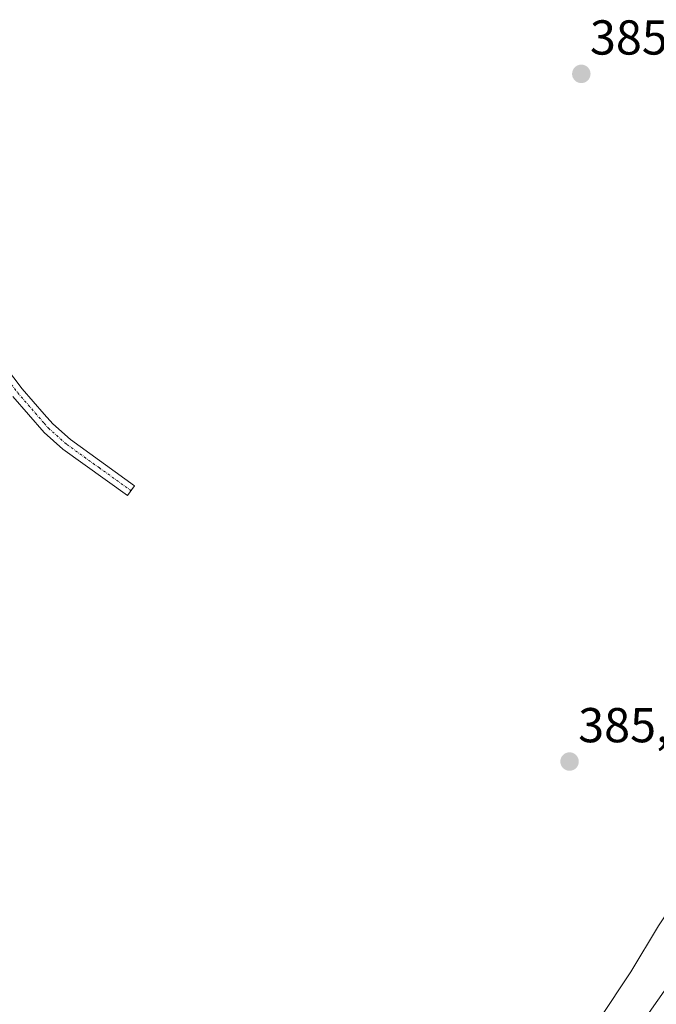
# Model space of a CAD drawing. Units: metres. Extents: x 580426 to 583877, y 4705764 to 4708117.
# Drawn here: x 582652 to 582782, y 4707166 to 4707368 of the extents above; entities that cross this region are included whole.
import ezdxf
from ezdxf.enums import TextEntityAlignment as Align

# ---------------------------------------------------------------- set-up
doc = ezdxf.new("R2010")
doc.units = ezdxf.units.M
doc.header["$MEASUREMENT"] = 0
doc.linetypes.add('TRAZO_Y_PUNTO', pattern=[1, 0.5, -0.25, 0, -0.25])
for name, color, linetype, lineweight in [('Camino', 19, 'Continuous', 0), ('Camino Cxs', 19, 'Continuous', 0), ('Camino eje', 39, 'TRAZO_Y_PUNTO', 13), ('Carátula', 7, 'Continuous', 5), ('Curva de nivel normal', 36, 'Continuous', 0), ('Punto de cota en terreno', 7, 'Continuous', 0), ('Rótulo de punto de cota en terreno', 19, 'Continuous', 0)]:
    doc.layers.add(name, color=color, linetype=linetype, lineweight=lineweight)
doc.styles.add('Arial', font='txt', dxfattribs={"height": 0.2})

# ---------------------------------------------------------------- blocks, each defined once
blk = doc.blocks.new('*U180')
at = {"layer": 'Curva de nivel normal', "color": 36, "linetype": 'Continuous', "lineweight": 0}
blk.add_polyline3d([(582770.57, 4707163.35, 385), (582777.02, 4707173.09, 385), (582782.7, 4707182.49, 385), (582788.36, 4707190.95, 385), (582791.47, 4707193.95, 385), (582793.71, 4707194.71, 385), (582797.26, 4707195.99, 385), (582798.78, 4707195.9, 385), (582800.3, 4707194.26, 385), (582800.87, 4707190.79, 385), (582799.87, 4707184.72, 385), (582796.5, 4707180.17, 385), (582790.87, 4707175.89, 385), (582784.78, 4707170.47, 385), (582780.33, 4707164.1, 385)], dxfattribs=at)
blk = doc.blocks.new('5PATER')
at = {"layer": 'Carátula', "linetype": 'Continuous', "lineweight": 5}
h = blk.add_hatch(color=250, dxfattribs=at)
edge = h.paths.add_edge_path()
edge.add_ellipse((0, 0.01), major_axis=(-1.33, -1.34), ratio=0.999422, start_angle=0, end_angle=360)

msp = doc.modelspace()

# ---------------------------------------------------------------- linework, layer by layer
at = {"layer": 'Camino', "color": 19, "linetype": 'Continuous', "lineweight": 0}
msp.add_polyline3d([(582645.65, 4707301.45, 385.95), (582652.78, 4707292.18, 386.05), (582657.26, 4707287.02, 386.18), (582659, 4707285.02, 386.19), (582662.64, 4707281.79, 386.08), (582675.71, 4707272.38, 385.8), (582674.25, 4707270.36, 385.91), (582661.07, 4707279.84, 385.99), (582657.22, 4707283.26, 386.12), (582650.85, 4707290.6, 386.04)], dxfattribs=at)
at = {"layer": 'Camino Cxs', "color": 19, "linetype": 'Continuous', "lineweight": 0}
msp.add_polyline3d([(582645.65, 4707301.45, 385.95), (582652.78, 4707292.18, 386.05), (582657.26, 4707287.02, 386.18), (582659, 4707285.02, 386.19), (582662.64, 4707281.79, 386.08), (582675.71, 4707272.38, 385.8), (582674.25, 4707270.36, 385.91), (582661.07, 4707279.84, 385.99), (582657.22, 4707283.26, 386.12), (582650.85, 4707290.6, 386.04)], dxfattribs=at)
at = {"layer": 'Camino eje', "color": 39, "linetype": 'TRAZO_Y_PUNTO', "lineweight": 13}
msp.add_polyline3d([(582612.28, 4707359.15, 386.28), (582612.94, 4707358.72, 386.28), (582614.27, 4707358.22, 386.29), (582615.3, 4707357.84, 386.29), (582616.02, 4707357.32, 386.3), (582617.05, 4707356.58, 386.28), (582618.27, 4707354.88, 386.23), (582619.27, 4707353.48, 386.19), (582623, 4707343.82, 386.15), (582626.68, 4707334.28, 386.11), (582629.18, 4707328.62, 386.03), (582631.71, 4707322.89, 386.06), (582637.7, 4707311.72, 386.01), (582644.63, 4707300.74, 385.98), (582645.15, 4707300.06, 385.99), (582651.82, 4707291.39, 386.04), (582657.24, 4707285.14, 386.15), (582658.11, 4707284.14, 386.16), (582661.86, 4707280.82, 386.04), (582668.45, 4707276.08, 385.92), (582674.98, 4707271.37, 385.86)], dxfattribs=at)

# ---------------------------------------------------------------- block references
at = {"layer": 'Curva de nivel normal', "color": 36, "linetype": 'Continuous', "lineweight": 0}
msp.add_blockref('*U180', (0, 0), dxfattribs=at)
at = {"layer": 'Punto de cota en terreno', "linetype": 'Continuous', "lineweight": 0}
for p in [(582766.94, 4707356.5, 385.45), (582764.54, 4707216.02, 385.51)]:
    msp.add_blockref('5PATER', p, dxfattribs=at)

# ---------------------------------------------------------------- texts
at = {"layer": 'Rótulo de punto de cota en terreno', "color": 19, "linetype": 'Continuous', "lineweight": 0, "style": 'Arial'}
for s, p in [('385,45', (582768.7, 4707358.26)), ('385,51', (582766.3, 4707217.78))]:
    msp.add_text(s, height=7, dxfattribs=at).set_placement(p, align=Align.BOTTOM_LEFT)

doc.saveas('drawing.dxf')
